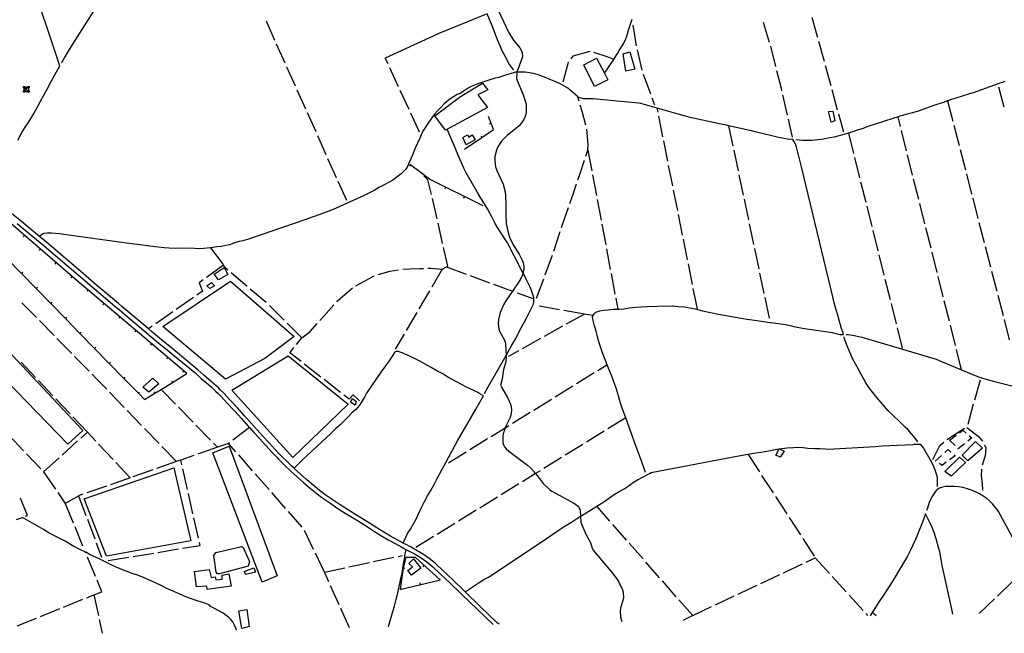
# Model space of a CAD drawing. Units: inches. Extents: x 685421 to 689144, y 4175544 to 4177937.
# Drawn here: x 686301 to 687479, y 4175563 to 4176297 of the extents above; entities that cross this region are included whole.
import ezdxf

# ---------------------------------------------------------------- set-up
doc = ezdxf.new("R2010")
doc.units = ezdxf.units.IN
doc.header["$MEASUREMENT"] = 0
doc.layers.add('Cartografia', color=7, linetype='Continuous')

msp = doc.modelspace()

# ---------------------------------------------------------------- linework, layer by layer
at = {"layer": 'Cartografia', "color": 7, "linetype": 'Continuous'}
for points in [[(686299.1, 4176152.6), (686304, 4176161.6), (686307.9, 4176168), (686312.3, 4176174.7), (686317.8, 4176183.6), (686320.1, 4176188.2), (686325.7, 4176198.6), (686330, 4176206.2), (686334.4, 4176214.3), (686339.1, 4176222.8), (686343.3, 4176230.6), (686349.2, 4176241.4), (686314, 4176347.9), (686314, 4176348.9), (686276.3, 4176466.4)], [(686351.2, 4176244.9), (686351.6, 4176245.5), (686355, 4176251.1), (686360.9, 4176260.8), (686367.5, 4176271.6), (686395.5, 4176315.4)], [(686870.2, 4176314.7), (686886.4, 4176280.9), (686891.9, 4176272.3), (686899.5, 4176262.9), (686902.4, 4176257.9), (686902.5, 4176252.1), (686896, 4176233.8), (686895.8, 4176233.1), (686895.6, 4176226.2), (686896.1, 4176223.8), (686903.2, 4176208), (686906.4, 4176197.1), (686907, 4176193.8), (686907.1, 4176188.9), (686907, 4176185.9), (686906.1, 4176182), (686905, 4176179), (686903, 4176175.3), (686898.8, 4176169.7), (686884.2, 4176158), (686877.6, 4176151.3), (686873.2, 4176144.6), (686871.6, 4176140.6), (686869.6, 4176133), (686869.5, 4176127.9), (686870.3, 4176120.6), (686871.8, 4176116.3), (686879.3, 4176100), (686881.7, 4176090.9), (686882.3, 4176086.1), (686882.8, 4176075.6), (686882.7, 4176064.3), (686883.1, 4176052.4), (686885.3, 4176042.3), (686887.2, 4176036.7), (686891.8, 4176026.8), (686898.5, 4176016.3), (686902.8, 4176008.5), (686903.6, 4176006), (686904.1, 4176001.6), (686904.1, 4175998.5), (686903.6, 4175995), (686903.3, 4175994), (686902.6, 4175991.8), (686900.5, 4175987.3), (686898.1, 4175983.1), (686890.6, 4175972.1), (686882.5, 4175960.5), (686879.8, 4175955.7), (686875.9, 4175946.6), (686873.8, 4175938.3), (686873.7, 4175933.4), (686874.4, 4175926.5), (686875.4, 4175923.6), (686880.6, 4175914.2), (686881.8, 4175911.4), (686882.4, 4175908.8), (686882.9, 4175895.1), (686882.9, 4175894.2), (686882.7, 4175887.5), (686879.9, 4175878.4), (686878.3, 4175867.2), (686876.4, 4175859.9), (686877.4, 4175857.2), (686884.5, 4175845.1), (686888.4, 4175836.9), (686889.1, 4175834.3), (686889.5, 4175829.6), (686888.8, 4175823.9), (686887.4, 4175820.3), (686882.5, 4175810.9), (686881.8, 4175808.8), (686879.4, 4175801.7), (686878.9, 4175798.7), (686879.2, 4175791.3), (686879.9, 4175788.5), (686881.1, 4175786.1), (686882.9, 4175783.8), (686886.3, 4175780.7), (686908.5, 4175764.2), (686912.1, 4175761), (686918.2, 4175754), (686920.2, 4175751.7), (686927.4, 4175742.3), (686935, 4175735.1), (686937.7, 4175733.1), (686964.7, 4175718.4), (686969.2, 4175715), (686971.5, 4175710.8), (686972, 4175703.1), (686972.4, 4175696), (686973.4, 4175692.6), (686978.8, 4175681), (686984, 4175671.6), (686986, 4175664.7), (686986.9, 4175662.8), (687008.4, 4175637.3), (687015.5, 4175628.3), (687018, 4175624.1), (687022, 4175614.9), (687022.8, 4175612.4), (687023.3, 4175605.3), (687019.7, 4175593.1), (687019.3, 4175589.9), (687020, 4175582.4), (687021.5, 4175577.2)], [(686892.3, 4176236.4), (686886.4, 4176244.2), (686885.8, 4176245.3), (686882.5, 4176251.4), (686878, 4176260), (686875.8, 4176265.2), (686872.9, 4176272.4), (686869.7, 4176280.9), (686866.7, 4176288.4), (686863, 4176296.9), (686860.5, 4176303.6), (686860.4, 4176303.8), (686802.4, 4176280.2), (686801.2, 4176279.7), (686801, 4176279.5), (686738.5, 4176250.8), (686738.5, 4176250.8)], [(687248.5, 4176299.8), (687253.9, 4176280.9), (687255.3, 4176275.8)], [(686606.5, 4176271.8), (686596.3, 4176294.7)], [(687000.5, 4176232.5), (687000.5, 4176232.5), (687011.7, 4176249.2), (687015.6, 4176255), (687016.3, 4176256.1), (687018.4, 4176259.7), (687023.2, 4176267.9), (687026.1, 4176273.7), (687027.3, 4176276.9), (687029.5, 4176284), (687033.8, 4176297.1)], [(687034.7, 4176290.1), (687038.7, 4176265.5)], [(687190.3, 4176293.8), (687197.7, 4176269.9)], [(686618.8, 4176244.5), (686608.6, 4176267.3)], [(687199, 4176265.1), (687205.1, 4176240.8)], [(687256.6, 4176271), (687263.3, 4176246.9)], [(686983.3, 4176258.4), (686962.9, 4176252.9), (686960.5, 4176249.7)], [(687011.7, 4176249.2), (687011.7, 4176249.2), (687003.7, 4176252.3), (686988, 4176257.2)], [(687031, 4176258.1), (687037, 4176237.4), (687026.3, 4176235.2), (687022.9, 4176255.7), (687031, 4176258.1)], [(687039.7, 4176260.6), (687045.5, 4176236.2)], [(686741.8, 4176243.7), (686738.5, 4176250.8)], [(686957.5, 4176245.8), (686957.2, 4176245.4), (686950.7, 4176221.8)], [(687000.5, 4176232.5), (687004.5, 4176224.7), (686988.8, 4176216.6), (686975.9, 4176242.8), (686991.1, 4176250.8), (687000.5, 4176232.5)], [(687264.6, 4176242), (687271.2, 4176217.9)], [(687049.9, 4175755.2), (687045.8, 4175767), (687045.3, 4175768.2), (687036.4, 4175791.6), (687026, 4175820.5), (687021.7, 4175832.3), (687020, 4175838.1), (687017.5, 4175847.1), (687015, 4175854.9), (687012.9, 4175860.7), (687009.4, 4175870.4), (687007, 4175876.1), (686999.3, 4175895.4), (686997, 4175902), (686994.2, 4175910.4), (686992.3, 4175917.4), (686990.7, 4175924.1), (686988.9, 4175930.5), (686986.8, 4175938.5), (686986.5, 4175941.7), (686987.1, 4175942.9), (686987.1, 4175943), (686988.6, 4175945.3), (686990, 4175946.5), (686992.2, 4175947.6), (686995, 4175948.4), (686999.4, 4175949.3), (687004.8, 4175949.9), (687011, 4175950.4), (687016.6, 4175950.5), (687018.2, 4175950.6), (687023.6, 4175951.1), (687030.1, 4175952.1), (687038.1, 4175953.1), (687044.3, 4175953.5), (687052.1, 4175953.8), (687063.9, 4175954.2), (687081, 4175954.4), (687082.3, 4175954.4), (687089.4, 4175953.9), (687096.2, 4175953.2), (687102.2, 4175952.2), (687109, 4175950.8), (687118, 4175948.7), (687129.4, 4175946.1), (687137, 4175944.6), (687164.2, 4175939.8), (687173.6, 4175938.4), (687174.3, 4175938.2), (687185.6, 4175936.5), (687198.6, 4175934.8), (687202.7, 4175934.2), (687214.4, 4175932.6), (687221, 4175931.3), (687228.9, 4175929.5), (687237.3, 4175927.9), (687244.9, 4175926.7), (687254.2, 4175925.4), (687272.9, 4175922.5), (687279, 4175921.1), (687282.3, 4175920.4), (687282.9, 4175920.4), (687284.1, 4175920.4), (687286.4, 4175920.4), (687286.1, 4175921.7), (687284.2, 4175927.5), (687281.9, 4175935.7), (687279.8, 4175943.5), (687277.9, 4175949.7), (687275.4, 4175958.1), (687273.6, 4175965.4), (687236.1, 4176120.8), (687232, 4176138.4), (687230.2, 4176144.7), (687228.6, 4176148.8), (687227, 4176151.3), (687225.8, 4176153.2), (687219.6, 4176153.6), (687215.5, 4176154.4), (687208.7, 4176155.9), (687199, 4176158), (687192.4, 4176159.8), (687182.4, 4176162.3), (687174.8, 4176164.1), (687172.4, 4176164.6), (687156.6, 4176168.3), (687149.1, 4176169.9), (687146.6, 4176170.5), (687138.2, 4176172.1), (687103, 4176179.6), (687097.6, 4176181.1), (687088.8, 4176183.8), (687063.7, 4176190.9), (687044.3, 4176196.4), (687041.3, 4176196.8), (686987.1, 4176202), (686982.9, 4176201.9), (686975.4, 4176202.1), (686972.7, 4176202.7), (686969.1, 4176204), (686968.6, 4176204.4), (686967.8, 4176205.1), (686962.6, 4176209.8), (686956.9, 4176214.7), (686954.2, 4176216.3), (686948.4, 4176219.5), (686942.5, 4176222.4), (686936.5, 4176224.9), (686928.9, 4176227.9), (686921.5, 4176230.5), (686915.8, 4176232.1), (686910.9, 4176233.1), (686905.9, 4176233.7), (686901.1, 4176233.8), (686896, 4176233.8), (686894.4, 4176233.8), (686891.8, 4176233.2), (686886.1, 4176231.6), (686881.2, 4176229.8), (686874.5, 4176227.6), (686869.9, 4176226.6), (686863.4, 4176224.7), (686856.5, 4176222.5), (686849.2, 4176219.8), (686841.1, 4176216.6), (686837.7, 4176214.8), (686834.1, 4176212.3), (686827.3, 4176207.9), (686827.2, 4176207.9), (686825.7, 4176207.6), (686824.6, 4176207), (686815.9, 4176201.5), (686811.8, 4176198.5), (686808.6, 4176195.6), (686805.2, 4176191.9), (686800.8, 4176187.6), (686797.2, 4176183.5), (686794.2, 4176179.4), (686790.2, 4176173.6), (686784.1, 4176164.4), (686782.4, 4176161), (686779.8, 4176154.8), (686776.9, 4176149), (686773.9, 4176142.4), (686771.7, 4176136.5), (686768.9, 4176130.1), (686764.5, 4176120.4), (686762.7, 4176117.7), (686760.4, 4176115), (686757.4, 4176112.4), (686752.9, 4176108.8), (686747.4, 4176104.8), (686743.1, 4176102.2), (686738.6, 4176100), (686731.7, 4176096.3), (686725.3, 4176092.6), (686718.8, 4176089.1), (686712.6, 4176086.1), (686676.3, 4176069.6), (686671.2, 4176067.7), (686660.2, 4176063.6), (686651.2, 4176060.4), (686643.5, 4176057.9), (686574.9, 4176034.4), (686568, 4176032.3), (686563.6, 4176031.4), (686559.4, 4176030.1), (686552.4, 4176027.6), (686547.9, 4176026.5), (686542.7, 4176025.6), (686537.1, 4176025), (686529.6, 4176024), (686529, 4176023.9), (686521.4, 4176023.1), (686516, 4176022.9), (686510.6, 4176023.2), (686494.4, 4176023.5), (686487.9, 4176023.3), (686480.2, 4176023.4), (686474.1, 4176023.8), (686467.3, 4176024.6), (686456.9, 4176026), (686445.4, 4176027.4), (686435.2, 4176028.8), (686356.9, 4176039.6), (686349, 4176040.5), (686339.2, 4176041.4), (686334.3, 4176041.4), (686330, 4176041), (686328.7, 4176040.2), (686324.8, 4176037.6)], [(686631.1, 4176217.1), (686620.8, 4176239.9)], [(686754.4, 4176216.5), (686743.9, 4176239.2)], [(687046.9, 4176231.5), (687055.6, 4176208)], [(687206.4, 4176236), (687211.8, 4176214.6), (687212.5, 4176211.7)], [(686797.6, 4176181.6), (686809.2, 4176190.3), (686828.6, 4176204.6), (686854.7, 4176220.9), (686861.3, 4176212.6), (686849, 4176206.9), (686860.6, 4176191.8), (686810.7, 4176164.7), (686797.6, 4176181.6)], [(687479.5, 4176222.6), (687478.3, 4176222.2), (687476.8, 4176221.7), (687475.2, 4176221.2), (687473.4, 4176220.6), (687471.3, 4176219.9), (687441.6, 4176209.2), (687435.8, 4176207.5), (687413.3, 4176200.4), (687411, 4176199.5), (687405.7, 4176197.7), (687395.9, 4176194.4), (687375.7, 4176187.2), (687369.1, 4176185.2), (687362.6, 4176183.5), (687353.7, 4176181.1), (687351.7, 4176180.5), (687345.6, 4176178.6), (687315.4, 4176168.8), (687309.9, 4176166.7), (687303.2, 4176164.4), (687296.2, 4176162.2), (687292.3, 4176161.1), (687275.5, 4176156.3), (687270.3, 4176155.2), (687262.5, 4176153.8), (687255.7, 4176153), (687248.8, 4176152.4), (687242.1, 4176152.1), (687237.5, 4176152.4), (687229.5, 4176152.9)], [(686305.8, 4176215), (686305.8, 4176216.7)], [(686305.8, 4176216.7), (686307.5, 4176216.7)], [(686306.6, 4176215), (686305.8, 4176215)], [(686305.8, 4176210), (686305.8, 4176211.7)], [(686305.8, 4176211.7), (686306.6, 4176211.7)], [(686307.5, 4176210), (686305.8, 4176210)], [(686306.6, 4176211.7), (686306.6, 4176215)], [(686307.5, 4176215), (686306.6, 4176215)], [(686306.6, 4176211.7), (686307.5, 4176211.7)], [(686307.5, 4176216.7), (686307.5, 4176215.8)], [(686307.5, 4176215.8), (686307.5, 4176215)], [(686307.5, 4176215.8), (686310.8, 4176215.8)], [(686309.1, 4176213.3), (686307.5, 4176215)], [(686307.5, 4176211.7), (686309.1, 4176213.3)], [(686307.5, 4176211.7), (686307.5, 4176210.9)], [(686307.5, 4176210.9), (686310.8, 4176210.9)], [(686307.5, 4176210.9), (686307.5, 4176210)], [(686309.1, 4176213.3), (686310.8, 4176215)], [(686310.8, 4176211.7), (686309.1, 4176213.3)], [(686310.8, 4176215.8), (686310.8, 4176216.7)], [(686310.8, 4176216.7), (686312.5, 4176216.7)], [(686310.8, 4176215), (686310.8, 4176215.8)], [(686311.7, 4176215), (686310.8, 4176215)], [(686310.8, 4176210.9), (686310.8, 4176211.7)], [(686310.8, 4176211.7), (686311.7, 4176211.7)], [(686310.8, 4176210), (686310.8, 4176210.9)], [(686312.5, 4176210), (686310.8, 4176210)], [(686311.7, 4176215), (686311.7, 4176211.7)], [(686312.5, 4176215), (686311.7, 4176215)], [(686311.7, 4176211.7), (686312.5, 4176211.7)], [(686312.5, 4176216.7), (686312.5, 4176215)], [(686312.5, 4176211.7), (686312.5, 4176210)], [(686643.4, 4176189.7), (686633.1, 4176212.5)], [(686766.9, 4176189.2), (686756.5, 4176211.9)], [(687213.6, 4176206.9), (687219.2, 4176182.5)], [(687272.5, 4176213.1), (687279.1, 4176189)], [(687478.5, 4176191.9), (687472.3, 4176216.1)], [(686970.2, 4176199.2), (686968.6, 4176204.4)], [(686978.4, 4176170.4), (686974.4, 4176185.6), (686971.6, 4176194.5)], [(687057.4, 4176203.3), (687060.5, 4176195)], [(687411, 4176199.5), (687417.2, 4176175.3)], [(686655.7, 4176162.4), (686645.4, 4176185.2)], [(686779.5, 4176162), (686769, 4176184.7)], [(687064.7, 4176186.1), (687063.7, 4176190.9)], [(687271.8, 4176174), (687268.5, 4176186.9), (687273.7, 4176187.1), (687276.2, 4176175.8), (687271.8, 4176174)], [(687280.4, 4176184.2), (687286.4, 4176162.5)], [(686833.4, 4176141.8), (686854.1, 4176155.8), (686868.1, 4176165.4), (686861.9, 4176180.8)], [(686863.2, 4176172.1), (686865.1, 4176172.8)], [(687070.5, 4176156.7), (687065.6, 4176181.2)], [(687220.4, 4176177.6), (687225.3, 4176156.2)], [(687354.6, 4176169), (687351.7, 4176180.5)], [(687418.5, 4176170.5), (687424.7, 4176146.3)], [(686857.3, 4175849.8), (686861.6, 4175857.7), (686882.9, 4175895.1), (686889.9, 4175907.4), (686894.7, 4175915.5), (686896.7, 4175919.8), (686900.6, 4175927.5), (686905, 4175935.6), (686909.8, 4175944.8), (686915.2, 4175955.7), (686916.2, 4175958.8), (686916.3, 4175961.2), (686916.2, 4175962.8), (686916.1, 4175964.6), (686915.4, 4175967), (686913.1, 4175974.1), (686911.4, 4175977.6), (686907, 4175986.5), (686903.3, 4175994), (686901.2, 4175998.2), (686884.6, 4176029.9), (686882.3, 4176033.4), (686872.6, 4176048.1), (686869.9, 4176052.9), (686866.2, 4176060), (686860.6, 4176070.4), (686857.1, 4176076.4), (686852.9, 4176083.1), (686848.7, 4176090.1), (686835.2, 4176113.7), (686832.4, 4176119.2), (686829.6, 4176125.5), (686825.2, 4176135.6), (686822.1, 4176143.3), (686812.4, 4176165.6)], [(686831.3, 4176155.8), (686836.7, 4176159), (686838.3, 4176156.1), (686842.3, 4176158.8), (686846.1, 4176153.1), (686835.4, 4176147.2), (686831.3, 4176155.8)], [(686980.9, 4176140.6), (686981, 4176147.6), (686979.6, 4176165.6)], [(687149.1, 4176169.9), (687154.3, 4176145.5)], [(687292.3, 4176161.1), (687298.4, 4176136.8)], [(687361.9, 4176139.9), (687355.8, 4176164.1)], [(686667.9, 4176135), (686657.7, 4176157.8)], [(686852.9, 4176157.5), (686854.1, 4176155.8), (686854.1, 4176155.8)], [(687076.4, 4176127.3), (687071.5, 4176151.8)], [(686978.5, 4176133.5), (686980.9, 4176140.6)], [(686980.9, 4176140.6), (686985.5, 4176116)], [(687155.3, 4176140.6), (687160.4, 4176116.1)], [(687369.2, 4176110.8), (687363.1, 4176135)], [(687426, 4176141.4), (687432.2, 4176117.2)], [(686680.2, 4176107.6), (686670, 4176130.4)], [(686767.7, 4176121.5), (686768.9, 4176123.1)], [(686855.7, 4176074.1), (686791.3, 4176106.1), (686779.8, 4176114.8), (686779.7, 4176114.9), (686768, 4176123.7)], [(686968.8, 4176105.1), (686970.6, 4176110.4), (686976.9, 4176128.8)], [(687299.6, 4176132), (687305.7, 4176107.7)], [(686781, 4176113.6), (686779.7, 4176114.9), (686779.5, 4176115.1)], [(686986.4, 4176111.1), (686991.1, 4176086.6)], [(687082.3, 4176097.9), (687077.4, 4176122.4)], [(687161.5, 4176111.2), (687166.6, 4176086.8)], [(687433.5, 4176112.4), (687439.7, 4176088.2)], [(686692.5, 4176080.3), (686682.3, 4176103.1)], [(686793.6, 4176087.6), (686789.3, 4176105.3), (686787.9, 4176106.7), (686784.5, 4176110.1)], [(686787.6, 4176106.4), (686787.9, 4176106.7), (686788.9, 4176108)], [(686959.1, 4176076.7), (686963.6, 4176089.4), (686967.2, 4176100.4)], [(687306.9, 4176102.9), (687313, 4176078.6)], [(687376.5, 4176081.7), (687370.4, 4176105.9)], [(686810, 4176094.6), (686810.9, 4176096.4)], [(687088.2, 4176068.5), (687083.3, 4176093)], [(686800.5, 4176058.4), (686798.2, 4176069), (686794.8, 4176082.7)], [(686832.4, 4176083.4), (686833.3, 4176085.2)], [(686992, 4176081.6), (686996.6, 4176057.1)], [(687167.6, 4176081.9), (687172.8, 4176057.4)], [(687383.9, 4176052.6), (687377.8, 4176076.8)], [(687441, 4176083.3), (687447.2, 4176059.1)], [(686874.6, 4175573.9), (686872.1, 4175576.2), (686851.6, 4175595.7), (686834.1, 4175612.6), (686834, 4175612.8), (686832.7, 4175614), (686831.9, 4175614.8), (686819.3, 4175627), (686807.5, 4175638.2), (686798.5, 4175646.5), (686791.1, 4175652.6), (686784.2, 4175657.5), (686776.7, 4175661.9), (686772.7, 4175664.1), (686768.7, 4175666.3), (686762.5, 4175669.6), (686761.2, 4175670.2), (686760.6, 4175670.5), (686759.8, 4175671), (686752.6, 4175674.9), (686744.6, 4175679.3), (686736.6, 4175684.1), (686728.3, 4175689.2), (686719.8, 4175694.6), (686711.1, 4175700.1), (686702.2, 4175705.6), (686693.3, 4175711.1), (686684.5, 4175716.6), (686676.1, 4175722.2), (686667.9, 4175727.9), (686664.6, 4175730.4), (686660, 4175733.9), (686652.2, 4175740.1), (686644.6, 4175746.6), (686637, 4175753.4), (686629.5, 4175760.3), (686629.4, 4175760.4), (686627.2, 4175762.5), (686622, 4175767.5), (686614.5, 4175775), (686611.4, 4175778.2), (686607, 4175782.8), (686599.5, 4175790.9), (686592.1, 4175798.9), (686585, 4175806.7), (686577.8, 4175814.6), (686570.1, 4175823.2), (686561.7, 4175832.6), (686553.2, 4175841.9), (686545.4, 4175850.1), (686541.5, 4175853.9), (686539, 4175856.4), (686533.4, 4175861.4), (686527.9, 4175866.2), (686521.6, 4175871.7), (686514.2, 4175878.1), (686505.3, 4175885.7), (686494.8, 4175894.4), (686483.1, 4175904), (686471, 4175913.9), (686459, 4175923.8), (686455.3, 4175927), (686447.2, 4175933.7), (686435.4, 4175943.7), (686423.3, 4175953.9), (686419.3, 4175957.2), (686409.8, 4175965.3), (686393.7, 4175979), (686374.3, 4175995.6), (686353.4, 4176013.6), (686333.3, 4176030.6), (686324.8, 4176037.6), (686322.4, 4176039.6), (686316, 4176045), (686301.5, 4176056.8), (686289.4, 4176066.6)], [(686949.2, 4176048.4), (686950.4, 4176051.7), (686957.5, 4176072)], [(687314.2, 4176073.8), (687320.3, 4176049.5)], [(686268.6, 4176029), (686286, 4176011.1), (686303.5, 4175993.2), (686320.9, 4175975.3), (686338.4, 4175957.4), (686355.9, 4175939.5), (686373.3, 4175921.6), (686390.8, 4175903.7), (686408.3, 4175885.8), (686425.7, 4175867.9), (686443.2, 4175850), (686450.6, 4175842.5), (686462.8, 4175850), (686470.5, 4175854.7), (686470.5, 4175854.7), (686484.1, 4175863.1), (686501.3, 4175873.7), (686370.1, 4175984.5), (686287.9, 4176055.2)], [(686298.3, 4176052.9), (686312.8, 4176041.1), (686330.1, 4176026.7), (686350.2, 4176009.7), (686371.1, 4175991.8), (686390.5, 4175975.2), (686406.6, 4175961.5), (686415.1, 4175954.2), (686420.1, 4175950), (686432.2, 4175939.8), (686444, 4175929.9), (686455.9, 4175920), (686467.8, 4175910.1), (686479.9, 4175900.1), (686491.6, 4175890.6), (686502.1, 4175881.9), (686511, 4175874.3), (686518.3, 4175867.9), (686524.6, 4175862.5), (686530.1, 4175857.7), (686535.6, 4175852.7), (686538.6, 4175849.8), (686541.9, 4175846.5), (686549.6, 4175838.4), (686558, 4175829.1), (686566.4, 4175819.8), (686574.1, 4175811.3), (686576.1, 4175809.1), (686581.3, 4175803.3), (686588.5, 4175795.5), (686595.8, 4175787.5), (686603.4, 4175779.4), (686609.1, 4175773.4), (686611, 4175771.4), (686618.5, 4175763.9), (686626.1, 4175756.6), (686633.7, 4175749.7), (686641.3, 4175742.8), (686649.1, 4175736.2), (686657, 4175729.9), (686660.7, 4175727.1), (686665, 4175723.9), (686673.2, 4175718.1), (686681.8, 4175712.5), (686690.6, 4175706.9), (686699.5, 4175701.4), (686708.4, 4175695.9), (686717.2, 4175690.3), (686725.7, 4175684.9), (686734, 4175679.8), (686742.1, 4175675), (686750.2, 4175670.5), (686758.2, 4175666.2), (686758.5, 4175666), (686760.4, 4175665), (686763.2, 4175663.5), (686766.2, 4175661.9), (686774.1, 4175657.7), (686781.4, 4175653.3), (686788.2, 4175648.6), (686795.4, 4175642.6), (686804.3, 4175634.4), (686815.9, 4175623.3), (686829.2, 4175610.4), (686830.5, 4175609.1), (686848.2, 4175592.1), (686867.5, 4175573.7)], [(686807.1, 4176029.1), (686806.2, 4176032.9), (686801.6, 4176053.5)], [(687094.1, 4176039.1), (687089.2, 4176063.6)], [(687173.8, 4176052.5), (687174.6, 4176049), (687179, 4176028)], [(687448.5, 4176054.3), (687454.7, 4176030.1)], [(686939.9, 4176019.9), (686947.7, 4176043.6)], [(686997.5, 4176052.2), (687002.1, 4176027.6)], [(687321.5, 4176044.7), (687327.6, 4176020.4)], [(687391.2, 4176023.5), (687385.1, 4176047.7)], [(686305.8, 4176037.1), (686307.2, 4176038.6)], [(687100, 4176009.6), (687095.1, 4176034.2)], [(686324.8, 4176020.8), (686326.1, 4176022.3)], [(686529.6, 4176024), (686544.5, 4176003.9)], [(686811.7, 4176001), (686813.5, 4176001.9), (686808.2, 4176024.3)], [(687003, 4176022.7), (687007.6, 4175998.1)], [(687180, 4176023.1), (687185.2, 4175998.7)], [(687398.5, 4175994.4), (687392.4, 4176018.6)], [(687456, 4176025.3), (687462.3, 4176001)], [(686343.8, 4176004.5), (686345.1, 4176006)], [(686929.7, 4175991.7), (686937.6, 4176013), (686938.3, 4176015.1)], [(687328.8, 4176015.6), (687334.9, 4175991.3)], [(686304.9, 4175994.6), (686303.5, 4175993.2), (686303.5, 4175993.2)], [(686545.1, 4176003.1), (686524.8, 4175988.5)], [(686533.8, 4175992.5), (686545.8, 4176000.5), (686550.2, 4175992), (686539.1, 4175985.5), (686533.8, 4175992.5)], [(686550.3, 4175997.2), (686547.1, 4176000), (686545.1, 4176003.1)], [(686573.2, 4175977.8), (686554.1, 4175994)], [(686730.2, 4175991.9), (686744.1, 4175995.9), (686754.5, 4175997.6)], [(686759.4, 4175998.3), (686767.4, 4175998.9), (686779.8, 4175999.2), (686784.4, 4175999.3)], [(686789.4, 4175999.4), (686793.1, 4175999.4), (686806.6, 4175998.3)], [(686806.6, 4175998.3), (686794, 4175976.8)], [(686806.6, 4175998.3), (686806.7, 4175998.3), (686811.7, 4176001)], [(686811.7, 4176001), (686835.2, 4175992.4)], [(687105.9, 4175980.2), (687101, 4176004.7)], [(687186.2, 4175993.8), (687191.3, 4175969.3)], [(687463.5, 4175996.2), (687469.8, 4175972)], [(686362.7, 4175988.2), (686364, 4175989.7)], [(686553.5, 4175983.9), (686629.4, 4175917.8), (686594.4, 4175891.8), (686547.3, 4175866.9), (686472.5, 4175929.8), (686553.5, 4175983.9)], [(686520.7, 4175985.6), (686516.1, 4175982.2), (686520.1, 4175972.1), (686513.2, 4175967.3)], [(686525.2, 4175978.6), (686530.7, 4175982.3), (686534.4, 4175978.3), (686528.8, 4175975.2), (686525.2, 4175978.6)], [(686703.4, 4175978.6), (686725.4, 4175990.4)], [(686839.9, 4175990.7), (686863.3, 4175982.1)], [(686919.2, 4175963.6), (686924.8, 4175978.4), (686928, 4175987)], [(687008.6, 4175993.2), (687013.2, 4175968.6)], [(687336.1, 4175986.5), (687342.2, 4175962.2)], [(687405.8, 4175965.3), (687399.7, 4175989.5)], [(686322.4, 4175976.7), (686320.9, 4175975.3), (686320.9, 4175975.3)], [(686381.8, 4175972), (686383.1, 4175973.6)], [(686596, 4175958.4), (686577, 4175974.6)], [(686680.4, 4175959.5), (686680.9, 4175960), (686699.2, 4175976)], [(686791.4, 4175972.5), (686778.8, 4175950.9)], [(686868, 4175980.4), (686890.6, 4175972.1), (686891.5, 4175971.8)], [(686896.2, 4175970.1), (686916.2, 4175962.8)], [(687111.8, 4175950.8), (687106.9, 4175975.3)], [(686321.4, 4175940.5), (686303.9, 4175958.3)], [(686339.8, 4175958.8), (686338.4, 4175957.4), (686338.4, 4175957.4)], [(686509.1, 4175964.5), (686488.6, 4175950.2)], [(687014.1, 4175963.7), (687016.6, 4175950.5), (687016.7, 4175949.6)], [(687192.4, 4175964.4), (687197.5, 4175940)], [(687413.1, 4175936.2), (687407, 4175960.5)], [(687471, 4175967.2), (687477.3, 4175943)], [(686400.9, 4175955.9), (686402.2, 4175957.4)], [(686484.5, 4175947.3), (686464, 4175933)], [(686617.6, 4175937.5), (686599.9, 4175955.1), (686599.9, 4175955.1)], [(686660.4, 4175937.1), (686665.1, 4175942.3), (686677.1, 4175955.8)], [(686776.2, 4175946.6), (686763.6, 4175925)], [(686947, 4175949.8), (686922.4, 4175954)], [(686976.6, 4175944.8), (686952, 4175949)], [(687343.4, 4175957.4), (687349.5, 4175933.1)], [(686342.4, 4175919.1), (686324.9, 4175936.9)], [(686357.3, 4175940.9), (686355.9, 4175939.5), (686355.9, 4175939.5)], [(686420, 4175939.8), (686421.3, 4175941.3)], [(686976.6, 4175944.8), (686954.8, 4175932.6)], [(686987.1, 4175943), (686976.6, 4175944.8)], [(687198.6, 4175935.1), (687198.6, 4175934.8)], [(687478.5, 4175938.1), (687484.8, 4175913.9)], [(686374.8, 4175923), (686373.3, 4175921.6), (686373.3, 4175921.6)], [(686439.1, 4175923.6), (686440.4, 4175925.2)], [(686459.9, 4175930.2), (686455.3, 4175927)], [(686638.9, 4175916.4), (686621.2, 4175934)], [(686638.9, 4175916.4), (686648.3, 4175923.6), (686657.1, 4175933.4)], [(686950.4, 4175930.1), (686928.6, 4175918)], [(687350.7, 4175928.3), (687356.8, 4175904)], [(687420.5, 4175907.1), (687414.4, 4175931.4)], [(686268, 4175921), (686376.7, 4175805.5), (686358.9, 4175789.2), (686248.2, 4175903.3), (686268, 4175921)], [(686363.5, 4175897.7), (686345.9, 4175915.5)], [(686632.4, 4175908.5), (686638.9, 4175916.4)], [(686761, 4175920.7), (686750.5, 4175902.8)], [(686924.2, 4175915.5), (686902.4, 4175903.3)], [(687375.5, 4175792.2), (687372, 4175796.5), (687363.3, 4175806.8), (687360.3, 4175809.7), (687353.7, 4175815.8), (687345.3, 4175823.9), (687339.7, 4175829.5), (687335.9, 4175834), (687326.5, 4175844.9), (687321.5, 4175851.1), (687317.2, 4175856.7), (687313.3, 4175862.6), (687310.4, 4175867.6), (687307.3, 4175873.4), (687302.9, 4175881.5), (687297.8, 4175891), (687295.3, 4175896.4), (687291.8, 4175904.6), (687287.9, 4175914), (687287.4, 4175916.5), (687287.2, 4175917.4)], [(687289.5, 4175920.4), (687292.2, 4175920.4), (687294.8, 4175919.9), (687301.4, 4175918.7), (687308.3, 4175917.2), (687313.9, 4175915.7), (687357.1, 4175902.8), (687397.2, 4175890.9), (687400.7, 4175889.3), (687427.8, 4175878), (687447.9, 4175869.7), (687452.9, 4175868), (687459.8, 4175866), (687468.6, 4175863.7), (687489.4, 4175858.6)], [(686392.2, 4175905.1), (686390.8, 4175903.7), (686390.8, 4175903.7)], [(686458.2, 4175907.5), (686459.5, 4175909)], [(686637.8, 4175888), (686624.3, 4175898.5), (686629.3, 4175904.6)], [(686759.8, 4175671), (686765, 4175682.3), (686765.8, 4175683.8), (686768.5, 4175687.8), (686772.1, 4175693.9), (686775.7, 4175700.4), (686778.3, 4175705.9), (686782.1, 4175714.4), (686784.9, 4175719.9), (686789, 4175727.3), (686793, 4175734), (686796.8, 4175740.9), (686800.5, 4175748.2), (686824.7, 4175793), (686829.1, 4175800.8), (686833.1, 4175807.4), (686846.5, 4175830.2), (686849.9, 4175836.6), (686855.9, 4175847.1), (686850.4, 4175850.3), (686849.3, 4175851), (686845.2, 4175852.9), (686835.5, 4175857.5), (686829.5, 4175860.6), (686814.2, 4175869.1), (686806.6, 4175873.6), (686800.2, 4175877), (686793.3, 4175881), (686780, 4175888.3), (686772.8, 4175892), (686765.2, 4175895.7), (686758.8, 4175898.4), (686754.1, 4175900), (686752, 4175900.1), (686750.5, 4175899.6), (686749.6, 4175898.7), (686748.2, 4175896.6), (686743, 4175888.9), (686733.2, 4175875.1), (686716.1, 4175850), (686713.5, 4175845.5), (686708.4, 4175836.9), (686706.1, 4175833.9), (686703.1, 4175830.6), (686698.7, 4175826.6), (686693.8, 4175821.5), (686684.5, 4175812.3), (686679.1, 4175807.5), (686673.5, 4175802.1), (686667.8, 4175796.9), (686644.9, 4175775.8), (686639.8, 4175770.8), (686632.5, 4175763.2), (686629.4, 4175760.4)], [(686898, 4175900.9), (686885.8, 4175894.1)], [(687427.8, 4175878), (687421.7, 4175902.3)], [(686384.5, 4175876.3), (686367, 4175894.1)], [(686477.3, 4175891.4), (686478.6, 4175892.9)], [(686622.3, 4175894.8), (686694, 4175837.1), (686627.9, 4175773.4), (686554.8, 4175853.9), (686622.3, 4175894.8)], [(686320.4, 4175869), (686303.2, 4175887.1)], [(686409.7, 4175887.2), (686408.3, 4175885.8), (686408.2, 4175885.8)], [(686496.4, 4175875.2), (686497.7, 4175876.8)], [(686661.4, 4175869.5), (686641.7, 4175884.9)], [(686992.5, 4175877.4), (687003.4, 4175884.1)], [(686341, 4175847.1), (686323.8, 4175865.3)], [(686405.4, 4175854.8), (686392.9, 4175867.7), (686388, 4175872.7)], [(686427.1, 4175869.3), (686425.7, 4175867.9), (686425.7, 4175867.9)], [(686448.6, 4175857.4), (686460.5, 4175868.1), (686467.8, 4175861.5), (686455.6, 4175851.2), (686448.6, 4175857.4)], [(686483.1, 4175864.8), (686484.1, 4175863.1), (686484.1, 4175863.1)], [(686685.1, 4175851), (686665.4, 4175866.4)], [(686967, 4175861.6), (686988.3, 4175874.8)], [(687449.8, 4175865.9), (687443.1, 4175841.8)], [(686470.2, 4175855), (686470.5, 4175854.7), (686487.6, 4175837.1)], [(686941.5, 4175845.8), (686962.8, 4175859)], [(686361.6, 4175825.3), (686344.4, 4175843.5)], [(686426.2, 4175833.2), (686408.9, 4175851.2)], [(686444.6, 4175851.4), (686443.2, 4175850), (686443.2, 4175850)], [(686461.8, 4175851.7), (686462.8, 4175850), (686462.8, 4175850)], [(686707.5, 4175841.2), (686700.3, 4175848), (686695.4, 4175843), (686689, 4175847.9)], [(686699.2, 4175843.7), (686703.8, 4175840.1), (686702.5, 4175835.8), (686697, 4175839.4), (686699.2, 4175843.7)], [(686916, 4175830), (686937.3, 4175843.2)], [(686447.1, 4175811.6), (686429.7, 4175829.6)], [(686491.1, 4175833.5), (686508.6, 4175815.6)], [(687441.7, 4175837), (687435.1, 4175812.9)], [(686382.2, 4175803.5), (686365, 4175821.7)], [(686890.5, 4175814.2), (686911.8, 4175827.4)], [(687026, 4175820.5), (687004.7, 4175807.4)], [(686467.9, 4175790), (686450.5, 4175808)], [(686512.1, 4175812), (686529.5, 4175794.1)], [(686576.1, 4175809.1), (686556.2, 4175793.9)], [(686865, 4175798.5), (686881.8, 4175808.8), (686886.3, 4175811.6)], [(687410.3, 4175794.8), (687412, 4175796.1), (687431.2, 4175808.5)], [(687425.3, 4175802.9), (687429.3, 4175805.8), (687433.1, 4175802.5)], [(687434, 4175809), (687447.6, 4175798.7), (687452.7, 4175792.6)], [(686288.8, 4175799.6), (686305.9, 4175781.4)], [(686374.3, 4175796.3), (686382.2, 4175803.5)], [(686392.3, 4175792.7), (686382.2, 4175803.5)], [(686839.5, 4175782.7), (686860.8, 4175795.8)], [(687000.4, 4175804.7), (686979.2, 4175791.6)], [(687413.2, 4175794.1), (687421.3, 4175800)], [(687419.9, 4175787.5), (687413.2, 4175794.1)], [(687436.9, 4175799.2), (687439.8, 4175796.7), (687435, 4175792.8)], [(686352.1, 4175776.2), (686370.6, 4175793)], [(686412.9, 4175770.9), (686395.7, 4175789.1)], [(686488.7, 4175768.4), (686471.4, 4175786.4)], [(686537.9, 4175785.5), (686514.3, 4175777.3)], [(686591.1, 4175624.4), (686532.3, 4175778.9), (686551.7, 4175786.8), (686609.2, 4175632), (686591.1, 4175624.4)], [(686533, 4175790.5), (686537.9, 4175785.5)], [(686551.1, 4175790.1), (686537.9, 4175785.5)], [(686552.2, 4175790.9), (686551.1, 4175790.1)], [(686559.9, 4175780.1), (686551.1, 4175790.1)], [(686834.1, 4175612.6), (686842.3, 4175618.1), (686852, 4175624.5), (686856.5, 4175627.5), (686861.8, 4175630.4), (686923.9, 4175671.4), (686939, 4175681.7), (686946.5, 4175686.8), (686953.7, 4175691.5), (686961.3, 4175696.1), (686968.3, 4175700.6), (686972, 4175703.1), (686973.4, 4175704.1), (686987.2, 4175712.5), (686994.7, 4175716.9), (687000, 4175720.3), (687008.3, 4175726.2), (687012.4, 4175729.1), (687018.9, 4175733.1), (687024.1, 4175736), (687030.2, 4175739.9), (687034.9, 4175743.3), (687040.2, 4175746.6), (687047.7, 4175750.7), (687054.5, 4175754.2), (687056.5, 4175755.2), (687154.6, 4175774), (687161.5, 4175775.2), (687167.8, 4175776.6), (687174, 4175777.6), (687178.9, 4175778.4), (687190.4, 4175780.2), (687197.1, 4175781.2), (687206.8, 4175783.1), (687209.7, 4175783.6), (687210, 4175783.7), (687212.6, 4175784.1), (687219.2, 4175784.9), (687226.8, 4175785.4), (687231.6, 4175785.5), (687238.2, 4175785.1), (687243.9, 4175784.6), (687252.3, 4175784.2), (687258.4, 4175784.2), (687264.8, 4175783.7), (687267.8, 4175783.4), (687324.9, 4175786.6), (687333.2, 4175787.3), (687341.9, 4175787.6), (687350.5, 4175788.2), (687369.7, 4175789), (687370.9, 4175789.1), (687378.1, 4175789.3), (687380.2, 4175787), (687382.1, 4175784.6), (687388.1, 4175774.1), (687392.1, 4175766.8), (687394.3, 4175762.6), (687395.9, 4175758.7), (687397.8, 4175752.5), (687398.4, 4175749.7), (687398.5, 4175747), (687398.7, 4175738.7)], [(686974.9, 4175789), (686953.6, 4175775.9)], [(687210, 4175783.7), (687215.4, 4175780.8), (687210.9, 4175773.6), (687205.6, 4175775.9), (687209.7, 4175783.6), (687209.8, 4175783.8), (687210, 4175783.7)], [(687393.4, 4175770.8), (687401.6, 4175787.5), (687406.5, 4175791.6)], [(687407.6, 4175779.2), (687411.6, 4175782.8), (687415, 4175779.8)], [(687431.1, 4175789.6), (687423.8, 4175783.6), (687423.4, 4175784)], [(687428.6, 4175776.2), (687444.5, 4175792.4), (687452.8, 4175784.5), (687435.2, 4175769.4), (687428.6, 4175776.2)], [(687455.2, 4175788.4), (687456.6, 4175784.7), (687455.8, 4175775.4), (687452.3, 4175764.2)], [(686309.4, 4175777.8), (686326.5, 4175759.6)], [(686329.9, 4175756), (686348.4, 4175772.8)], [(686493.9, 4175770.2), (686490.9, 4175769.2), (686488.7, 4175768.4)], [(686509.5, 4175775.7), (686493.9, 4175770.2)], [(686495.2, 4175764.5), (686493.9, 4175770.2)], [(686579.7, 4175757.5), (686563.2, 4175776.3)], [(686814, 4175766.9), (686835.3, 4175780)], [(686949.4, 4175773.2), (686928.1, 4175760.1)], [(687172.3, 4175777), (687174, 4175774.4), (687185.9, 4175756.1)], [(687396.4, 4175769.2), (687403.8, 4175775.8)], [(687407.5, 4175756.6), (687425.3, 4175773.7), (687432.3, 4175767.2), (687415.3, 4175751), (687407.5, 4175756.6)], [(687418.8, 4175776.5), (687420.1, 4175775.3), (687413.4, 4175770.4)], [(686485.6, 4175761), (686506.1, 4175673.8), (686405.3, 4175655.4), (686378.3, 4175723.7), (686485.6, 4175761)], [(686433.5, 4175749.1), (686416.3, 4175767.3)], [(686460.4, 4175758.5), (686436.8, 4175750.3)], [(686488.7, 4175768.4), (686465.1, 4175760.2)], [(686501.9, 4175735.2), (686496.3, 4175759.6)], [(687397, 4175768.8), (687396.4, 4175769.2)], [(687409.4, 4175767.5), (687404.5, 4175763.9), (687401.2, 4175766)], [(687451.7, 4175759.2), (687451, 4175751.7), (687452.2, 4175741.9), (687452.8, 4175734.4)], [(686329.9, 4175756), (686344.1, 4175735.4)], [(686433.5, 4175749.1), (686409.9, 4175740.8)], [(686599.5, 4175735), (686583, 4175753.8)], [(686923.8, 4175757.5), (686918.2, 4175754), (686902.6, 4175744.3)], [(687188.6, 4175751.9), (687202.3, 4175730.9)], [(686405.1, 4175739.2), (686381.5, 4175730.9)], [(686898.3, 4175741.7), (686877, 4175728.6)], [(687507.3, 4175643.2), (687471.7, 4175708.8), (687469.7, 4175711.5), (687464.5, 4175717.9), (687461.5, 4175721), (687457.9, 4175724.1), (687454.3, 4175726.6), (687449.2, 4175729.7), (687444.4, 4175732.2), (687439.7, 4175734.2), (687434.6, 4175735.9), (687429.1, 4175737.4), (687424, 4175738.4), (687419.2, 4175738.8), (687414.9, 4175738.8), (687408.3, 4175738.5), (687404.7, 4175737.8), (687401.1, 4175736.7), (687399.2, 4175735.5), (687397.3, 4175733.7), (687395.2, 4175731), (687392, 4175726.3), (687390.4, 4175723.1), (687389, 4175719.4), (687386.9, 4175712.9), (687385.9, 4175710.1)], [(686308.2, 4175703), (686310.6, 4175703.9), (686302.1, 4175724.7)], [(686346.9, 4175731.3), (686355.8, 4175718.4)], [(686355.8, 4175718.4), (686371.7, 4175727.5)], [(686376.8, 4175729.3), (686371.7, 4175727.5)], [(686371.7, 4175727.5), (686380.5, 4175704.1)], [(686508.5, 4175706), (686503, 4175730.3)], [(686619.3, 4175712.5), (686602.8, 4175731.3)], [(686872.8, 4175725.9), (686851.5, 4175712.8)], [(687205, 4175726.7), (687218.6, 4175705.8)], [(686355.8, 4175718.4), (686365.3, 4175695.3)], [(687007.2, 4175697.1), (686992.2, 4175714.2)], [(686297.6, 4175699), (686304.6, 4175701.6)], [(686560.6, 4175566.8), (686559.8, 4175569.4), (686558.2, 4175573), (686556.1, 4175576.7), (686553.9, 4175579.5), (686551.2, 4175582.3), (686548.3, 4175584.6), (686544.7, 4175587), (686538.6, 4175590.5), (686531.6, 4175594.3), (686529.8, 4175594.9), (686528.4, 4175596.7), (686527.3, 4175597.3), (686524, 4175598.8), (686520, 4175600.1), (686512.2, 4175602.4), (686505.4, 4175604.7), (686500, 4175606.9), (686485.8, 4175613), (686477.4, 4175616.8), (686471.4, 4175619.9), (686463.8, 4175623.5), (686457.4, 4175626.1), (686449.2, 4175629.7), (686442.2, 4175632.5), (686436, 4175634.7), (686428.5, 4175637.5), (686419.6, 4175641), (686412.2, 4175644.3), (686406.7, 4175647), (686395.4, 4175652.5), (686385.5, 4175657.1), (686380.2, 4175660), (686379.9, 4175660.1), (686373.3, 4175663.4), (686366, 4175666.9), (686362, 4175669.2), (686355.5, 4175673.2), (686350.3, 4175676.1), (686343.6, 4175679.4), (686336.3, 4175683.4), (686329.8, 4175687.1), (686318.7, 4175693.4), (686304.6, 4175701.6)], [(686382.2, 4175699.4), (686391, 4175676)], [(686515.2, 4175676.7), (686509.7, 4175701.1)], [(686639.1, 4175689.9), (686622.6, 4175708.7)], [(686847.3, 4175710.2), (686826, 4175697.1)], [(687221.4, 4175701.6), (687235, 4175680.7)], [(687417.2, 4175586.2), (687415.9, 4175592), (687404.4, 4175644.2), (687403.2, 4175651.2), (687401.5, 4175660.4), (687400.1, 4175665.6), (687397.2, 4175676), (687394.8, 4175683.8), (687392.6, 4175689.7), (687390.5, 4175694.1), (687387.6, 4175699.7), (687384.5, 4175706), (687381, 4175695.8), (687379.2, 4175691.8), (687376.6, 4175685.4), (687372.7, 4175675.3), (687369.6, 4175668.4), (687366.4, 4175661.8), (687362.9, 4175655.2), (687359.4, 4175649.3), (687354.5, 4175641.3), (687345.7, 4175626.6), (687341.1, 4175619.2), (687335.2, 4175610.1), (687328.4, 4175599.9), (687322.2, 4175590.5), (687320.6, 4175587.8), (687318.8, 4175584.8), (687318.3, 4175583.9)], [(686367.2, 4175690.7), (686376.6, 4175667.5)], [(686821.7, 4175694.4), (686800.5, 4175681.3)], [(687027, 4175674.5), (687010.5, 4175693.3)], [(686652.8, 4175663.4), (686642.1, 4175686)], [(686796.2, 4175678.7), (686774.9, 4175665.5)], [(687237.7, 4175676.5), (687251.4, 4175655.5)], [(686392.7, 4175671.3), (686399.2, 4175654)], [(686466.5, 4175659.9), (686491.2, 4175663.9)], [(686496.1, 4175664.8), (686517.1, 4175668.2), (686516.3, 4175671.8)], [(686540.1, 4175634.2), (686537.7, 4175634.1), (686536.2, 4175636.4), (686533.6, 4175656.3), (686535.8, 4175659.6), (686563.6, 4175666.2), (686566.5, 4175666.8), (686568.5, 4175665.7), (686576.2, 4175648.9), (686574.5, 4175643.5), (686540.1, 4175634.2)], [(687046.8, 4175652), (687030.3, 4175670.8)], [(686380.4, 4175658.9), (686379.9, 4175660.1)], [(686391.9, 4175631.1), (686382.3, 4175654.2)], [(686407.3, 4175650.1), (686432, 4175654.1)], [(686436.9, 4175655), (686461.6, 4175659)], [(686665.7, 4175636.3), (686655, 4175658.9)], [(686724.4, 4175648.8), (686748.9, 4175654)], [(686763.2, 4175663.5), (686761.6, 4175655.6), (686761.3, 4175654.3), (686760.4, 4175648.5), (686757.8, 4175632.8), (686756.6, 4175628.8), (686755.9, 4175624.6), (686754.2, 4175617), (686752.4, 4175607.8), (686751.1, 4175603.5), (686749, 4175595.5), (686741.9, 4175570.9)], [(686753.8, 4175655), (686758.6, 4175656)], [(686756.5, 4175616), (686756.5, 4175615.7), (686757.4, 4175615.9), (686803, 4175626.7), (686804.1, 4175626.9), (686774.7, 4175653.7), (686763.2, 4175653.9), (686761.1, 4175645.6), (686759.9, 4175641.5), (686759.8, 4175640.8), (686756.5, 4175616)], [(686769.8, 4175632.5), (686765.5, 4175638), (686770.9, 4175642.5), (686766.6, 4175646.6), (686772.3, 4175652.1), (686781, 4175641.1), (686769.8, 4175632.5)], [(687241.9, 4175648.2), (687252.8, 4175653.3)], [(687252.8, 4175653.3), (687269.6, 4175634.8)], [(686569.8, 4175637), (686581.3, 4175641.3), (686583.2, 4175636.3), (686571.6, 4175633.6), (686569.8, 4175637)], [(686665.7, 4175636.3), (686690.2, 4175641.5)], [(686695.1, 4175642.6), (686719.5, 4175647.7)], [(686761.8, 4175640.5), (686759.8, 4175640.8), (686759.8, 4175640.8)], [(686783.8, 4175642.7), (686785.2, 4175644.2)], [(687066.6, 4175629.4), (687050.1, 4175648.2)], [(687214.7, 4175635.4), (687237.4, 4175646.1)], [(686510.5, 4175637.2), (686528, 4175639.4), (686530.3, 4175629.9), (686534.9, 4175630.8), (686536, 4175627), (686543.3, 4175627.7), (686543.6, 4175632.6), (686551.6, 4175634.1), (686554.1, 4175619.4), (686525.5, 4175615.5), (686525.3, 4175619.5), (686512.8, 4175618.6), (686510.5, 4175637.2)], [(686671, 4175624.6), (686666.1, 4175635.6), (686665.7, 4175636.3)], [(687187.6, 4175622.7), (687210.2, 4175633.3)], [(687273, 4175631.1), (687289.8, 4175612.6)], [(686390, 4175609), (686399.5, 4175612.8), (686393.8, 4175626.5)], [(686683.3, 4175597.2), (686673.1, 4175620)], [(686779.9, 4175623.3), (686780.4, 4175621.3)], [(686802.3, 4175625.9), (686803, 4175626.7), (686803.6, 4175627.4)], [(687086.4, 4175606.9), (687069.9, 4175625.7)], [(687160.4, 4175609.9), (687173.6, 4175616.1), (687183.1, 4175620.5)], [(687470.5, 4175607.7), (687488.5, 4175625.1)], [(686381.6, 4175605.7), (686390, 4175609)], [(686390, 4175609), (686395.4, 4175584.6)], [(686758.5, 4175615.7), (686757.4, 4175615.9), (686756.5, 4175616), (686756.5, 4175616)], [(687133.3, 4175597.1), (687155.9, 4175607.8)], [(687293.1, 4175608.9), (687309.9, 4175590.4)], [(686353.8, 4175594.5), (686377, 4175603.8)], [(687106.2, 4175584.3), (687089.7, 4175603.1)], [(687106.2, 4175584.3), (687128.8, 4175595)], [(687448.9, 4175586.9), (687466.9, 4175604.2)], [(686298.1, 4175572.1), (686321.3, 4175581.4)], [(686326, 4175583.3), (686349.2, 4175592.6)], [(686566.8, 4175568.7), (686563.3, 4175590.1), (686572.8, 4175591.6), (686575.6, 4175571.4), (686566.8, 4175568.7)], [(686695.6, 4175569.8), (686685.3, 4175592.6)], [(687094.9, 4175578.9), (687105.3, 4175583.9), (687106.2, 4175584.3)], [(687313.3, 4175586.7), (687315.2, 4175584.6)], [(687318.3, 4175583.9), (687318.3, 4175583.9)], [(687325.4, 4175584.1), (687320.6, 4175587.8)], [(687417.2, 4175586.2), (687417.2, 4175586.2)], [(687448.9, 4175586.9), (687448.9, 4175586.9)], [(686396.4, 4175579.7), (686400.1, 4175563.2)], [(686741.9, 4175570.9), (686741.9, 4175570.9)], [(686867.5, 4175573.7), (686867.5, 4175573.7)], [(686874.6, 4175573.9), (686874.6, 4175573.9)], [(687021.5, 4175577.2), (687021.5, 4175577.2)], [(687094.9, 4175578.9), (687094.9, 4175578.9)], [(686400.1, 4175563.2), (686400.1, 4175563.1)], [(686560.6, 4175566.8), (686560.6, 4175566.8)]]:
    msp.add_lwpolyline(points, dxfattribs=at)

doc.saveas('drawing.dxf')
